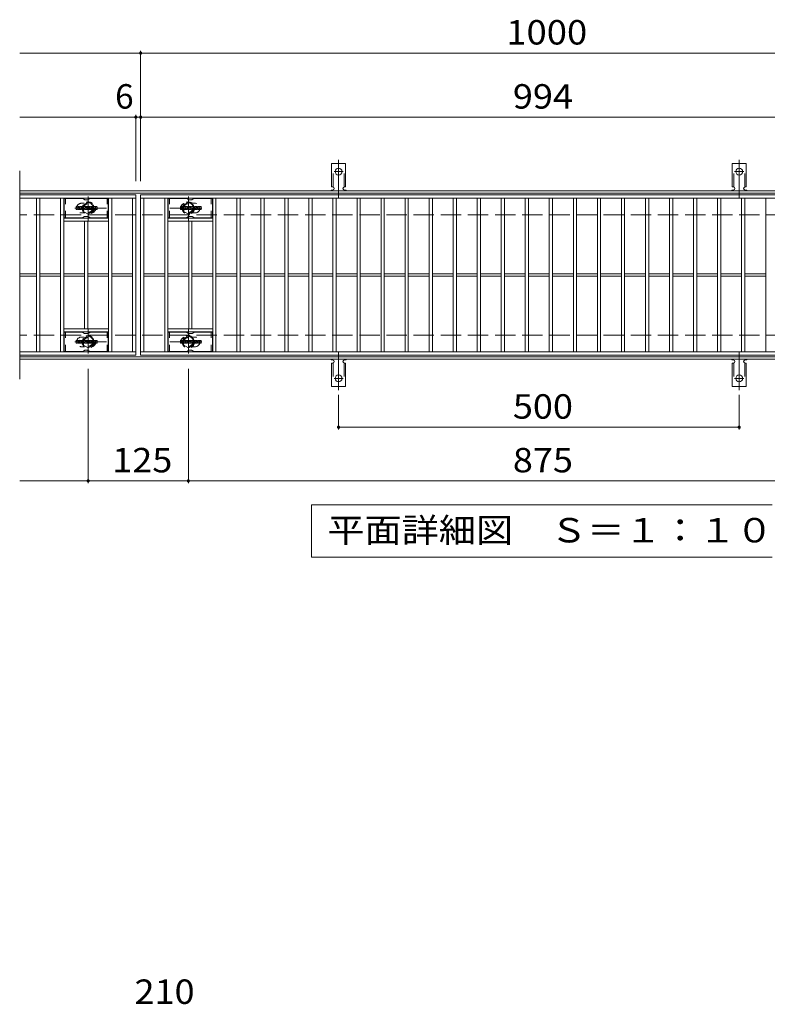
# Model space of a CAD drawing. Units: millimetres. Extents: x -2101 to 54647, y -2358 to 5388.
# Drawn here: x -1546 to -613, y -2 to 1227 of the extents above; entities that cross this region are included whole.
import ezdxf

# ---------------------------------------------------------------- set-up
doc = ezdxf.new("R2010")
doc.units = ezdxf.units.MM
doc.header["$LTSCALE"] = 10
for name, pattern in [('JWW_CENTER1', [6.773333, 4.233333, -0.846667, 0.846667, -0.846667]), ('JWW_CENTER2', [13.546667, 11.006667, -0.846667, 0.846667, -0.846667]), ('JWW_DASHED1', [1.693333, 0.846667, -0.846667]), ('JWW_DASHED2', [3.386667, 1.693333, -1.693333]), ('JWW_DASHED3', [3.386667, 2.54, -0.846667])]:
    doc.linetypes.add(name, pattern=pattern)
for name, color, linetype in [('C-0', 7, 'Continuous'), ('C-1', 7, 'Continuous'), ('C-2', 7, 'Continuous'), ('C-4', 7, 'Continuous'), ('C-5', 7, 'Continuous'), ('C-6', 7, 'Continuous'), ('C-8', 7, 'Continuous'), ('C-A', 7, 'Continuous'), ('D-4', 7, 'Continuous')]:
    doc.layers.add(name, color=color, linetype=linetype)
doc.styles.add('ＭＳ ゴシック', font='txt', dxfattribs={"height": 1})

msp = doc.modelspace()

# ---------------------------------------------------------------- linework, layer by layer
at = {"layer": 'C-0', "color": 7, "linetype": 'Continuous', "lineweight": 9}
for p, q in [((-1475.5, 989.9), (-1475.5, 993.3)), ((-1473.9, 993.4), (-1475.4, 993.4)), ((-1475.4, 989.8), (-1473.9, 989.8)), ((-1473.7, 993.3), (-1473.7, 992.3)), ((-1473.7, 989.9), (-1473.7, 991)), ((-1473.2, 993.3), (-1473.2, 992.3)), ((-1473.2, 989.9), (-1473.2, 991)), ((-1471.7, 993.4), (-1473.1, 993.4)), ((-1473.1, 989.8), (-1471.7, 989.8)), ((-1471.5, 993.3), (-1471.5, 992.5)), ((-1471.5, 989.9), (-1471.5, 990.8)), ((-1470.9, 989.9), (-1470.9, 992.9)), ((-1469.4, 989.8), (-1470.7, 989.8)), ((-1467.6, 993.4), (-1470.4, 993.4)), ((-1469.2, 991.6), (-1469.2, 992.2)), ((-1468.8, 991.6), (-1469.2, 991.6)), ((-1469.2, 989.9), (-1469.2, 990.3)), ((-1468.7, 991.6), (-1468.7, 992.2)), ((-1468.7, 989.9), (-1468.7, 990.3)), ((-1468.5, 989.8), (-1467.2, 989.8)), ((-1467, 989.9), (-1467, 992.9)), ((-1466.4, 993.3), (-1466.4, 989.9)), ((-1466.2, 993.4), (-1464.5, 993.4)), ((-1465.2, 989.8), (-1466.2, 989.8)), ((-1465.1, 989.9), (-1465.1, 990.8)), ((-1464.6, 989.9), (-1464.9, 990.9)), ((-1464.4, 993.3), (-1463.9, 991.8)), ((-1462.5, 989.8), (-1464.4, 989.8)), ((-1463.7, 993.3), (-1463.7, 991.8)), ((-1463.6, 993.4), (-1462.5, 993.4)), ((-1462.4, 993.3), (-1462.4, 989.9)), ((-1461.9, 989.9), (-1461.9, 993.3)), ((-1461.7, 993.4), (-1458.7, 993.4)), ((-1461.7, 989.8), (-1458.7, 989.8)), ((-1458.7, 992.4), (-1459.8, 992.4)), ((-1458.7, 992), (-1459.8, 992)), ((-1458.7, 991.2), (-1459.8, 991.2)), ((-1458.7, 990.8), (-1459.8, 990.8)), ((-1458.6, 989.9), (-1458.6, 990.6)), ((-1458.5, 992.6), (-1458.5, 993.3)), ((-1458.5, 991.3), (-1458.5, 991.8)), ((-1458, 990.8), (-1458, 990.3)), ((-1457.9, 990.9), (-1456.5, 990.9)), ((-1454.6, 993.4), (-1457.6, 993.4)), ((-1456, 991.3), (-1457.6, 991.3)), ((-1454.5, 989.8), (-1457.5, 989.8)), ((-1456.4, 992.1), (-1456.4, 992.5)), ((-1456.4, 990.8), (-1456.4, 990.7)), ((-1456.2, 991.9), (-1454.5, 991.9)), ((-1455.9, 992.4), (-1455.9, 992.5)), ((-1455.9, 991.1), (-1455.9, 990.7)), ((-1455.7, 992.2), (-1454, 992.2)), ((-1454, 992.9), (-1454, 992.2)), ((-1453.5, 990.3), (-1453.5, 992.9)), ((-1450.1, 993.4), (-1453, 993.4)), ((-1450.1, 989.8), (-1453, 989.8)), ((-1451.8, 991.1), (-1451.8, 992.1)), ((-1451.2, 991.1), (-1451.2, 992.1)), ((-1449.5, 992.9), (-1449.5, 990.3)), ((-1345.5, 989.9), (-1345.5, 993.3)), ((-1343.9, 993.4), (-1345.4, 993.4)), ((-1345.4, 989.8), (-1343.9, 989.8)), ((-1343.7, 993.3), (-1343.7, 992.3)), ((-1343.7, 989.9), (-1343.7, 991)), ((-1343.2, 993.3), (-1343.2, 992.3)), ((-1343.2, 989.9), (-1343.2, 991)), ((-1341.7, 993.4), (-1343.1, 993.4)), ((-1343.1, 989.8), (-1341.7, 989.8)), ((-1341.5, 993.3), (-1341.5, 992.5)), ((-1341.5, 989.9), (-1341.5, 990.8)), ((-1340.9, 989.9), (-1340.9, 992.9)), ((-1339.4, 989.8), (-1340.7, 989.8)), ((-1337.6, 993.4), (-1340.4, 993.4)), ((-1339.2, 991.6), (-1339.2, 992.2)), ((-1338.8, 991.6), (-1339.2, 991.6)), ((-1339.2, 989.9), (-1339.2, 990.3)), ((-1338.7, 991.6), (-1338.7, 992.2)), ((-1338.7, 989.9), (-1338.7, 990.3)), ((-1338.5, 989.8), (-1337.2, 989.8)), ((-1337, 989.9), (-1337, 992.9)), ((-1336.4, 993.3), (-1336.4, 989.9)), ((-1336.2, 993.4), (-1334.5, 993.4)), ((-1335.2, 989.8), (-1336.2, 989.8)), ((-1335.1, 989.9), (-1335.1, 990.8)), ((-1334.6, 989.9), (-1334.9, 990.9)), ((-1334.4, 993.3), (-1333.9, 991.8)), ((-1332.5, 989.8), (-1334.4, 989.8)), ((-1333.7, 993.3), (-1333.7, 991.8)), ((-1333.6, 993.4), (-1332.5, 993.4)), ((-1332.4, 993.3), (-1332.4, 989.9)), ((-1331.9, 989.9), (-1331.9, 993.3)), ((-1331.7, 993.4), (-1328.7, 993.4)), ((-1331.7, 989.8), (-1328.7, 989.8)), ((-1328.7, 992.4), (-1329.8, 992.4)), ((-1328.7, 992), (-1329.8, 992)), ((-1328.7, 991.2), (-1329.8, 991.2)), ((-1328.7, 990.8), (-1329.8, 990.8)), ((-1328.6, 989.9), (-1328.6, 990.6)), ((-1328.5, 992.6), (-1328.5, 993.3)), ((-1328.5, 991.3), (-1328.5, 991.8)), ((-1328, 990.8), (-1328, 990.3)), ((-1327.9, 990.9), (-1326.5, 990.9)), ((-1324.6, 993.4), (-1327.6, 993.4)), ((-1326, 991.3), (-1327.6, 991.3)), ((-1324.5, 989.8), (-1327.5, 989.8)), ((-1326.4, 992.1), (-1326.4, 992.5)), ((-1326.4, 990.8), (-1326.4, 990.7)), ((-1326.2, 991.9), (-1324.5, 991.9)), ((-1325.9, 992.4), (-1325.9, 992.5)), ((-1325.9, 991.1), (-1325.9, 990.7)), ((-1325.7, 992.2), (-1324, 992.2)), ((-1324, 992.9), (-1324, 992.2)), ((-1323.5, 990.3), (-1323.5, 992.9)), ((-1320.1, 993.4), (-1323, 993.4)), ((-1320.1, 989.8), (-1323, 989.8)), ((-1321.8, 991.1), (-1321.8, 992.1)), ((-1321.2, 991.1), (-1321.2, 992.1)), ((-1319.5, 992.9), (-1319.5, 990.3)), ((-1475.5, 822.9), (-1475.5, 826.3)), ((-1473.9, 826.4), (-1475.4, 826.4)), ((-1473.7, 826.3), (-1473.7, 825.3)), ((-1473.7, 822.9), (-1473.7, 824)), ((-1473.2, 826.3), (-1473.2, 825.3)), ((-1473.2, 822.9), (-1473.2, 824)), ((-1471.7, 826.4), (-1473.1, 826.4)), ((-1471.5, 826.3), (-1471.5, 825.5)), ((-1471.5, 822.9), (-1471.5, 823.8)), ((-1470.9, 822.9), (-1470.9, 825.9)), ((-1467.6, 826.4), (-1470.4, 826.4)), ((-1469.2, 824.6), (-1469.2, 825.2)), ((-1468.8, 824.6), (-1469.2, 824.6)), ((-1468.7, 824.6), (-1468.7, 825.2)), ((-1467, 822.9), (-1467, 825.9)), ((-1466.4, 826.3), (-1466.4, 822.9)), ((-1466.2, 826.4), (-1464.5, 826.4)), ((-1465.1, 822.9), (-1465.1, 823.8)), ((-1464.6, 822.9), (-1464.9, 823.9)), ((-1464.4, 826.3), (-1463.9, 824.8)), ((-1463.7, 826.3), (-1463.7, 824.9)), ((-1463.6, 826.4), (-1462.5, 826.4)), ((-1462.4, 826.3), (-1462.4, 822.9)), ((-1461.9, 822.9), (-1461.9, 826.3)), ((-1461.7, 826.4), (-1458.7, 826.4)), ((-1458.7, 825.4), (-1459.8, 825.4)), ((-1458.7, 825), (-1459.8, 825)), ((-1458.7, 824.2), (-1459.8, 824.2)), ((-1458.7, 823.8), (-1459.8, 823.8)), ((-1458.6, 822.9), (-1458.6, 823.6)), ((-1458.5, 825.6), (-1458.5, 826.3)), ((-1458.5, 824.3), (-1458.5, 824.8)), ((-1458, 823.8), (-1458, 823.3)), ((-1457.9, 823.9), (-1456.5, 823.9)), ((-1454.6, 826.4), (-1457.6, 826.4)), ((-1456, 824.3), (-1457.6, 824.3)), ((-1456.4, 825.1), (-1456.4, 825.5)), ((-1456.4, 823.8), (-1456.4, 823.7)), ((-1456.2, 824.9), (-1454.5, 824.9)), ((-1455.9, 825.4), (-1455.9, 825.5)), ((-1455.9, 824.1), (-1455.9, 823.7)), ((-1455.7, 825.2), (-1454, 825.2)), ((-1454, 825.9), (-1454, 825.2)), ((-1453.5, 823.3), (-1453.5, 825.9)), ((-1450.1, 826.4), (-1453, 826.4)), ((-1451.8, 824.1), (-1451.8, 825.1)), ((-1451.2, 824.1), (-1451.2, 825.1)), ((-1449.5, 825.9), (-1449.5, 823.3)), ((-1345.5, 822.9), (-1345.5, 826.3)), ((-1343.9, 826.4), (-1345.4, 826.4)), ((-1343.7, 826.3), (-1343.7, 825.3)), ((-1343.7, 822.9), (-1343.7, 824)), ((-1343.2, 826.3), (-1343.2, 825.3)), ((-1343.2, 822.9), (-1343.2, 824)), ((-1341.7, 826.4), (-1343.1, 826.4)), ((-1341.5, 826.3), (-1341.5, 825.5)), ((-1341.5, 822.9), (-1341.5, 823.8)), ((-1340.9, 822.9), (-1340.9, 825.9)), ((-1337.6, 826.4), (-1340.4, 826.4)), ((-1339.2, 824.6), (-1339.2, 825.2)), ((-1338.8, 824.6), (-1339.2, 824.6)), ((-1338.7, 824.6), (-1338.7, 825.2)), ((-1337, 822.9), (-1337, 825.9)), ((-1336.4, 826.3), (-1336.4, 822.9)), ((-1336.2, 826.4), (-1334.5, 826.4)), ((-1335.1, 822.9), (-1335.1, 823.8)), ((-1334.6, 822.9), (-1334.9, 823.9)), ((-1334.4, 826.3), (-1333.9, 824.8)), ((-1333.7, 826.3), (-1333.7, 824.9)), ((-1333.6, 826.4), (-1332.5, 826.4)), ((-1332.4, 826.3), (-1332.4, 822.9)), ((-1331.9, 822.9), (-1331.9, 826.3)), ((-1331.7, 826.4), (-1328.7, 826.4)), ((-1328.7, 825.4), (-1329.8, 825.4)), ((-1328.7, 825), (-1329.8, 825)), ((-1328.7, 824.2), (-1329.8, 824.2)), ((-1328.7, 823.8), (-1329.8, 823.8)), ((-1328.6, 822.9), (-1328.6, 823.6)), ((-1328.5, 825.6), (-1328.5, 826.3)), ((-1328.5, 824.3), (-1328.5, 824.8)), ((-1328, 823.8), (-1328, 823.3)), ((-1327.9, 823.9), (-1326.5, 823.9)), ((-1324.6, 826.4), (-1327.6, 826.4)), ((-1326, 824.3), (-1327.6, 824.3)), ((-1326.4, 825.1), (-1326.4, 825.5)), ((-1326.4, 823.8), (-1326.4, 823.7)), ((-1326.2, 824.9), (-1324.5, 824.9)), ((-1325.9, 825.4), (-1325.9, 825.5)), ((-1325.9, 824.1), (-1325.9, 823.7)), ((-1325.7, 825.2), (-1324, 825.2)), ((-1324, 825.9), (-1324, 825.2)), ((-1323.5, 823.3), (-1323.5, 825.9)), ((-1320.1, 826.4), (-1323, 826.4)), ((-1321.8, 824.1), (-1321.8, 825.1)), ((-1321.2, 824.1), (-1321.2, 825.1)), ((-1319.5, 825.9), (-1319.5, 823.3)), ((-1475.4, 822.8), (-1473.9, 822.8)), ((-1473.1, 822.8), (-1471.7, 822.8)), ((-1469.4, 822.8), (-1470.7, 822.8)), ((-1469.2, 822.9), (-1469.2, 823.3)), ((-1468.7, 822.9), (-1468.7, 823.3)), ((-1468.5, 822.8), (-1467.2, 822.8)), ((-1465.2, 822.8), (-1466.2, 822.8)), ((-1462.5, 822.8), (-1464.4, 822.8)), ((-1461.7, 822.8), (-1458.7, 822.8)), ((-1454.5, 822.8), (-1457.5, 822.8)), ((-1450.1, 822.8), (-1453, 822.8)), ((-1345.4, 822.8), (-1343.9, 822.8)), ((-1343.1, 822.8), (-1341.7, 822.8)), ((-1339.4, 822.8), (-1340.7, 822.8)), ((-1339.2, 822.9), (-1339.2, 823.3)), ((-1338.7, 822.9), (-1338.7, 823.3)), ((-1338.5, 822.8), (-1337.2, 822.8)), ((-1335.2, 822.8), (-1336.2, 822.8)), ((-1332.5, 822.8), (-1334.4, 822.8)), ((-1331.7, 822.8), (-1328.7, 822.8)), ((-1324.5, 822.8), (-1327.5, 822.8)), ((-1320.1, 822.8), (-1323, 822.8))]:
    msp.add_line(p, q, dxfattribs=at)
for centre, radius, start, end in [((-1475.4, 993.3), 0.157, 90, 180), ((-1475.4, 989.9), 0.157, 180, 270), ((-1473.9, 993.3), 0.157, 0, 90), ((-1473.9, 989.9), 0.157, 270, 0), ((-1473.5, 992.3), 0.251, 180, 0), ((-1473.5, 991), 0.249, 0, 180), ((-1473.1, 993.3), 0.157, 90, 180), ((-1473.1, 989.9), 0.157, 180, 270), ((-1472.6, 991.7), 0.0878, 97.3317, 266.5718), ((-1472.9, 994), 2.26, 277.3317, 299.4207), ((-1472.7, 989.9), 1.64, 53.7199, 86.5718), ((-1472.1, 992.5), 0.524, 299.4207, 0), ((-1472.1, 990.8), 0.524, 0, 53.7199), ((-1471.7, 993.3), 0.157, 0, 90), ((-1471.7, 989.9), 0.157, 270, 0), ((-1470.4, 992.9), 0.524, 90, 180), ((-1470.7, 989.9), 0.157, 180, 270), ((-1469.4, 989.9), 0.157, 270, 0), ((-1469, 992.2), 0.255, 0, 180), ((-1469.2, 991.6), 0.0524, 180, 270), ((-1469, 990.3), 0.255, 0, 180), ((-1468.8, 991.6), 0.0524, 270, 0), ((-1468.5, 989.9), 0.157, 180, 270), ((-1467.6, 992.9), 0.524, 0, 90), ((-1467.2, 989.9), 0.157, 270, 0), ((-1466.2, 993.3), 0.157, 90, 180), ((-1466.2, 989.9), 0.157, 180, 270), ((-1465.2, 989.9), 0.157, 270, 0), ((-1465, 990.8), 0.101, 16.4888, 180), ((-1464.4, 989.9), 0.157, 196.4888, 270), ((-1464.5, 993.3), 0.157, 17.7564, 90), ((-1463.8, 991.8), 0.0827, 197.7564, 0), ((-1463.6, 993.3), 0.157, 90, 180), ((-1462.5, 993.3), 0.157, 0, 90), ((-1462.5, 989.9), 0.157, 270, 0), ((-1461.7, 993.3), 0.157, 90, 180), ((-1461.7, 989.9), 0.157, 180, 270), ((-1459.8, 992.2), 0.22, 90, 270), ((-1459.8, 991), 0.214, 90, 270), ((-1458.7, 993.3), 0.157, 0, 90), ((-1458.7, 992.6), 0.157, 270, 0), ((-1458.7, 991.8), 0.157, 0, 90), ((-1458.7, 991.3), 0.157, 270, 0), ((-1458.7, 990.6), 0.157, 0, 90), ((-1458.7, 989.9), 0.157, 270, 0), ((-1455.7, 992.3), 2.38, 157.1011, 202.8989), ((-1457.9, 990.8), 0.157, 90, 180), ((-1457.5, 990.3), 0.524, 180, 270), ((-1457.6, 993.2), 0.262, 90, 157.1011), ((-1457.6, 991.5), 0.262, 202.8989, 270), ((-1456.5, 990.8), 0.157, 0, 90), ((-1456.1, 992.5), 0.259, 0, 180), ((-1456.2, 992.1), 0.157, 180, 270), ((-1456.1, 990.7), 0.25, 180, 0), ((-1456, 991.1), 0.157, 0, 90), ((-1455.7, 992.4), 0.157, 180, 270), ((-1454.6, 992.9), 0.524, 0, 90), ((-1454.5, 991.7), 0.262, 22.908, 90), ((-1454.5, 990), 0.262, 270, 337.092), ((-1456.4, 990.8), 2.37, 337.092, 22.908), ((-1453, 992.9), 0.524, 90, 180), ((-1453, 990.3), 0.524, 180, 270), ((-1451.5, 992.1), 0.321, 0, 180), ((-1451.5, 991.1), 0.321, 180, 0), ((-1450.1, 992.9), 0.524, 0, 90), ((-1450.1, 990.3), 0.524, 270, 0), ((-1345.4, 993.3), 0.157, 90, 180), ((-1345.4, 989.9), 0.157, 180, 270), ((-1343.9, 993.3), 0.157, 0, 90), ((-1343.9, 989.9), 0.157, 270, 0), ((-1343.5, 992.3), 0.251, 180, 0), ((-1343.5, 991), 0.249, 0, 180), ((-1343.1, 993.3), 0.157, 90, 180), ((-1343.1, 989.9), 0.157, 180, 270), ((-1342.6, 991.7), 0.0878, 97.3317, 266.5718), ((-1342.9, 994), 2.26, 277.3317, 299.4207), ((-1342.7, 989.9), 1.64, 53.7199, 86.5718), ((-1342.1, 992.5), 0.524, 299.4207, 0), ((-1342.1, 990.8), 0.524, 0, 53.7199), ((-1341.7, 993.3), 0.157, 0, 90), ((-1341.7, 989.9), 0.157, 270, 0), ((-1340.4, 992.9), 0.524, 90, 180), ((-1340.7, 989.9), 0.157, 180, 270), ((-1339.4, 989.9), 0.157, 270, 0), ((-1339, 992.2), 0.255, 0, 180), ((-1339.2, 991.6), 0.0524, 180, 270), ((-1339, 990.3), 0.255, 0, 180), ((-1338.8, 991.6), 0.0524, 270, 0), ((-1338.5, 989.9), 0.157, 180, 270), ((-1337.6, 992.9), 0.524, 0, 90), ((-1337.2, 989.9), 0.157, 270, 0), ((-1336.2, 993.3), 0.157, 90, 180), ((-1336.2, 989.9), 0.157, 180, 270), ((-1335.2, 989.9), 0.157, 270, 0), ((-1335, 990.8), 0.101, 16.4888, 180), ((-1334.4, 989.9), 0.157, 196.4888, 270), ((-1334.5, 993.3), 0.157, 17.7564, 90), ((-1333.8, 991.8), 0.0827, 197.7564, 0), ((-1333.6, 993.3), 0.157, 90, 180), ((-1332.5, 993.3), 0.157, 0, 90), ((-1332.5, 989.9), 0.157, 270, 0), ((-1331.7, 993.3), 0.157, 90, 180), ((-1331.7, 989.9), 0.157, 180, 270), ((-1329.8, 992.2), 0.22, 90, 270), ((-1329.8, 991), 0.214, 90, 270), ((-1328.7, 993.3), 0.157, 0, 90), ((-1328.7, 992.6), 0.157, 270, 0), ((-1328.7, 991.8), 0.157, 0, 90), ((-1328.7, 991.3), 0.157, 270, 0), ((-1328.7, 990.6), 0.157, 0, 90), ((-1328.7, 989.9), 0.157, 270, 0), ((-1325.7, 992.3), 2.38, 157.1011, 202.8989), ((-1327.9, 990.8), 0.157, 90, 180), ((-1327.5, 990.3), 0.524, 180, 270), ((-1327.6, 993.2), 0.262, 90, 157.1011), ((-1327.6, 991.5), 0.262, 202.8989, 270), ((-1326.5, 990.8), 0.157, 0, 90), ((-1326.1, 992.5), 0.259, 0, 180), ((-1326.2, 992.1), 0.157, 180, 270), ((-1326.1, 990.7), 0.25, 180, 0), ((-1326, 991.1), 0.157, 0, 90), ((-1325.7, 992.4), 0.157, 180, 270), ((-1324.6, 992.9), 0.524, 0, 90), ((-1324.5, 991.7), 0.262, 22.908, 90), ((-1324.5, 990), 0.262, 270, 337.092), ((-1326.4, 990.8), 2.37, 337.092, 22.908), ((-1323, 992.9), 0.524, 90, 180), ((-1323, 990.3), 0.524, 180, 270), ((-1321.5, 992.1), 0.321, 0, 180), ((-1321.5, 991.1), 0.321, 180, 0), ((-1320.1, 992.9), 0.524, 0, 90), ((-1320.1, 990.3), 0.524, 270, 0), ((-1475.4, 826.3), 0.157, 90, 180), ((-1473.9, 826.3), 0.157, 0, 90), ((-1473.5, 825.3), 0.251, 180, 0), ((-1473.5, 824), 0.249, 0, 180), ((-1473.1, 826.3), 0.157, 90, 180), ((-1472.6, 824.7), 0.0878, 97.3317, 266.5718), ((-1472.9, 827), 2.26, 277.3317, 299.4207), ((-1472.7, 822.9), 1.64, 53.7199, 86.5718), ((-1472.1, 825.5), 0.524, 299.4207, 0), ((-1472.1, 823.8), 0.524, 0, 53.7199), ((-1471.7, 826.3), 0.157, 0, 90), ((-1470.4, 825.9), 0.524, 90, 180), ((-1469, 825.2), 0.255, 0, 180), ((-1469.2, 824.6), 0.0524, 180, 270), ((-1469, 823.3), 0.255, 0, 180), ((-1468.8, 824.6), 0.0524, 270, 0), ((-1467.6, 825.9), 0.524, 0, 90), ((-1466.2, 826.3), 0.157, 90, 180), ((-1465, 823.8), 0.101, 16.4888, 180), ((-1464.5, 826.3), 0.157, 17.7564, 90), ((-1463.8, 824.9), 0.0827, 197.7564, 0), ((-1463.6, 826.3), 0.157, 90, 180), ((-1462.5, 826.3), 0.157, 0, 90), ((-1461.7, 826.3), 0.157, 90, 180), ((-1459.8, 825.2), 0.22, 90, 270), ((-1459.8, 824), 0.214, 90, 270), ((-1458.7, 826.3), 0.157, 0, 90), ((-1458.7, 825.6), 0.157, 270, 0), ((-1458.7, 824.8), 0.157, 0, 90), ((-1458.7, 824.3), 0.157, 270, 0), ((-1458.7, 823.6), 0.157, 0, 90), ((-1455.7, 825.3), 2.38, 157.1011, 202.8989), ((-1457.9, 823.8), 0.157, 90, 180), ((-1457.6, 826.2), 0.262, 90, 157.1011), ((-1457.6, 824.5), 0.262, 202.8989, 270), ((-1456.5, 823.8), 0.157, 0, 90), ((-1456.1, 825.5), 0.259, 0, 180), ((-1456.2, 825.1), 0.157, 180, 270), ((-1456.1, 823.7), 0.25, 180, 0), ((-1456, 824.1), 0.157, 0, 90), ((-1455.7, 825.4), 0.157, 180, 270), ((-1454.6, 825.9), 0.524, 0, 90), ((-1454.5, 824.7), 0.262, 22.908, 90), ((-1456.4, 823.8), 2.37, 337.092, 22.908), ((-1453, 825.9), 0.524, 90, 180), ((-1451.5, 825.1), 0.321, 0, 180), ((-1451.5, 824.1), 0.321, 180, 0), ((-1450.1, 825.9), 0.524, 0, 90), ((-1345.4, 826.3), 0.157, 90, 180), ((-1343.9, 826.3), 0.157, 0, 90), ((-1343.5, 825.3), 0.251, 180, 0), ((-1343.5, 824), 0.249, 0, 180), ((-1343.1, 826.3), 0.157, 90, 180), ((-1342.6, 824.7), 0.0878, 97.3317, 266.5718), ((-1342.9, 827), 2.26, 277.3317, 299.4207), ((-1342.7, 822.9), 1.64, 53.7199, 86.5718), ((-1342.1, 825.5), 0.524, 299.4207, 0), ((-1342.1, 823.8), 0.524, 0, 53.7199), ((-1341.7, 826.3), 0.157, 0, 90), ((-1340.4, 825.9), 0.524, 90, 180), ((-1339, 825.2), 0.255, 0, 180), ((-1339.2, 824.6), 0.0524, 180, 270), ((-1339, 823.3), 0.255, 0, 180), ((-1338.8, 824.6), 0.0524, 270, 0), ((-1337.6, 825.9), 0.524, 0, 90), ((-1336.2, 826.3), 0.157, 90, 180), ((-1335, 823.8), 0.101, 16.4888, 180), ((-1334.5, 826.3), 0.157, 17.7564, 90), ((-1333.8, 824.9), 0.0827, 197.7564, 0), ((-1333.6, 826.3), 0.157, 90, 180), ((-1332.5, 826.3), 0.157, 0, 90), ((-1331.7, 826.3), 0.157, 90, 180), ((-1329.8, 825.2), 0.22, 90, 270), ((-1329.8, 824), 0.214, 90, 270), ((-1328.7, 826.3), 0.157, 0, 90), ((-1328.7, 825.6), 0.157, 270, 0), ((-1328.7, 824.8), 0.157, 0, 90), ((-1328.7, 824.3), 0.157, 270, 0), ((-1328.7, 823.6), 0.157, 0, 90), ((-1325.7, 825.3), 2.38, 157.1011, 202.8989), ((-1327.9, 823.8), 0.157, 90, 180), ((-1327.6, 826.2), 0.262, 90, 157.1011), ((-1327.6, 824.5), 0.262, 202.8989, 270), ((-1326.5, 823.8), 0.157, 0, 90), ((-1326.1, 825.5), 0.259, 0, 180), ((-1326.2, 825.1), 0.157, 180, 270), ((-1326.1, 823.7), 0.25, 180, 0), ((-1326, 824.1), 0.157, 0, 90), ((-1325.7, 825.4), 0.157, 180, 270), ((-1324.6, 825.9), 0.524, 0, 90), ((-1324.5, 824.7), 0.262, 22.908, 90), ((-1326.4, 823.8), 2.37, 337.092, 22.908), ((-1323, 825.9), 0.524, 90, 180), ((-1321.5, 825.1), 0.321, 0, 180), ((-1321.5, 824.1), 0.321, 180, 0), ((-1320.1, 825.9), 0.524, 0, 90), ((-1475.4, 822.9), 0.157, 180, 270), ((-1473.9, 822.9), 0.157, 270, 0), ((-1473.1, 822.9), 0.157, 180, 270), ((-1471.7, 822.9), 0.157, 270, 0), ((-1470.7, 822.9), 0.157, 180, 270), ((-1469.4, 822.9), 0.157, 270, 0), ((-1468.5, 822.9), 0.157, 180, 270), ((-1467.2, 822.9), 0.157, 270, 0), ((-1466.2, 822.9), 0.157, 180, 270), ((-1465.2, 822.9), 0.157, 270, 0), ((-1464.4, 822.9), 0.157, 196.4888, 270), ((-1462.5, 822.9), 0.157, 270, 0), ((-1461.7, 822.9), 0.157, 180, 270), ((-1458.7, 822.9), 0.157, 270, 0), ((-1457.5, 823.3), 0.524, 180, 270), ((-1454.5, 823), 0.262, 270, 337.092), ((-1453, 823.3), 0.524, 180, 270), ((-1450.1, 823.3), 0.524, 270, 0), ((-1345.4, 822.9), 0.157, 180, 270), ((-1343.9, 822.9), 0.157, 270, 0), ((-1343.1, 822.9), 0.157, 180, 270), ((-1341.7, 822.9), 0.157, 270, 0), ((-1340.7, 822.9), 0.157, 180, 270), ((-1339.4, 822.9), 0.157, 270, 0), ((-1338.5, 822.9), 0.157, 180, 270), ((-1337.2, 822.9), 0.157, 270, 0), ((-1336.2, 822.9), 0.157, 180, 270), ((-1335.2, 822.9), 0.157, 270, 0), ((-1334.4, 822.9), 0.157, 196.4888, 270), ((-1332.5, 822.9), 0.157, 270, 0), ((-1331.7, 822.9), 0.157, 180, 270), ((-1328.7, 822.9), 0.157, 270, 0), ((-1327.5, 823.3), 0.524, 180, 270), ((-1324.5, 823), 0.262, 270, 337.092), ((-1323, 823.3), 0.524, 180, 270), ((-1320.1, 823.3), 0.524, 270, 0)]:
    msp.add_arc(centre, radius, start, end, dxfattribs=at)
at = {"layer": 'C-1', "color": 2, "linetype": 'Continuous', "lineweight": 9}
for p, q in [((-250.1, 1013), (-1546.1, 1013)), ((-250.1, 1010), (-1546.1, 1010)), ((-250.1, 806), (-1546.1, 806)), ((-250.1, 803), (-1546.1, 803))]:
    msp.add_line(p, q, dxfattribs=at)
at = {"layer": 'C-1', "color": 2, "linetype": 'JWW_DASHED3', "lineweight": 9}
for p, q in [((-250.1, 983), (-1546.1, 983)), ((-250.1, 833), (-1546.1, 833))]:
    msp.add_line(p, q, dxfattribs=at)
at = {"layer": 'C-2', "color": 3, "linetype": 'Continuous', "lineweight": 9}
for p, q in [((-1546.1, 1038), (-1546.1, 778)), ((-1401.1, 1008), (-1546.1, 1008)), ((-1401.1, 1008), (-1401.1, 808)), ((-1395.1, 1008), (-401.1, 1008)), ((-1395.1, 808), (-1395.1, 1008)), ((-1401.1, 1004), (-1546.1, 1004)), ((-1525.1, 812), (-1525.1, 1004)), ((-1521.1, 812), (-1521.1, 1004)), ((-1495.1, 812), (-1495.1, 1004)), ((-1491.1, 812), (-1491.1, 1004)), ((-1435.1, 812), (-1435.1, 1004)), ((-1431.1, 812), (-1431.1, 1004)), ((-1405.1, 812), (-1405.1, 1004)), ((-1395.1, 1004), (-401.1, 1004)), ((-1391.1, 812), (-1391.1, 1004)), ((-1365.1, 812), (-1365.1, 1004)), ((-1361.1, 812), (-1361.1, 1004)), ((-1305.1, 812), (-1305.1, 1004)), ((-1301.1, 812), (-1301.1, 1004)), ((-1275.1, 812), (-1275.1, 1004)), ((-1271.1, 812), (-1271.1, 1004)), ((-1245.1, 812), (-1245.1, 1004)), ((-1241.1, 812), (-1241.1, 1004)), ((-1215.1, 812), (-1215.1, 1004)), ((-1211.1, 812), (-1211.1, 1004)), ((-1185.1, 812), (-1185.1, 1004)), ((-1181.1, 812), (-1181.1, 1004)), ((-1155.1, 812), (-1155.1, 1004)), ((-1151.1, 812), (-1151.1, 1004)), ((-1125.1, 812), (-1125.1, 1004)), ((-1121.1, 812), (-1121.1, 1004)), ((-1095.1, 812), (-1095.1, 1004)), ((-1091.1, 812), (-1091.1, 1004)), ((-1065.1, 812), (-1065.1, 1004)), ((-1061.1, 812), (-1061.1, 1004)), ((-1035.1, 812), (-1035.1, 1004)), ((-1031.1, 812), (-1031.1, 1004)), ((-1005.1, 812), (-1005.1, 1004)), ((-1001.1, 812), (-1001.1, 1004)), ((-975.1, 812), (-975.1, 1004)), ((-971.1, 812), (-971.1, 1004)), ((-945.1, 812), (-945.1, 1004)), ((-941.1, 812), (-941.1, 1004)), ((-915.1, 812), (-915.1, 1004)), ((-911.1, 812), (-911.1, 1004)), ((-885.1, 812), (-885.1, 1004)), ((-881.1, 812), (-881.1, 1004)), ((-855.1, 812), (-855.1, 1004)), ((-851.1, 812), (-851.1, 1004)), ((-825.1, 812), (-825.1, 1004)), ((-821.1, 812), (-821.1, 1004)), ((-795.1, 812), (-795.1, 1004)), ((-791.1, 812), (-791.1, 1004)), ((-765.1, 812), (-765.1, 1004)), ((-761.1, 812), (-761.1, 1004)), ((-735.1, 812), (-735.1, 1004)), ((-731.1, 812), (-731.1, 1004)), ((-705.1, 812), (-705.1, 1004)), ((-701.1, 812), (-701.1, 1004)), ((-675.1, 812), (-675.1, 1004)), ((-671.1, 812), (-671.1, 1004)), ((-645.1, 812), (-645.1, 1004)), ((-641.1, 812), (-641.1, 1004)), ((-615.1, 812), (-615.1, 1004)), ((-1435.1, 979), (-1491.1, 979)), ((-1435.1, 975), (-1491.1, 975)), ((-1465.1, 841), (-1465.1, 975)), ((-1461.1, 841), (-1461.1, 975)), ((-1361.1, 979), (-1305.1, 979)), ((-1361.1, 975), (-1305.1, 975)), ((-1335.1, 841), (-1335.1, 975)), ((-1331.1, 841), (-1331.1, 975)), ((-1525.1, 909.5), (-1546.1, 909.5)), ((-1495.1, 909.5), (-1521.1, 909.5)), ((-1465.1, 909.5), (-1491.1, 909.5)), ((-1435.1, 909.5), (-1461.1, 909.5)), ((-1405.1, 909.5), (-1431.1, 909.5)), ((-1391.1, 909.5), (-1365.1, 909.5)), ((-1361.1, 909.5), (-1335.1, 909.5)), ((-1331.1, 909.5), (-1305.1, 909.5)), ((-1301.1, 909.5), (-1275.1, 909.5)), ((-1271.1, 909.5), (-1245.1, 909.5)), ((-1241.1, 909.5), (-1215.1, 909.5)), ((-1211.1, 909.5), (-1185.1, 909.5)), ((-1181.1, 909.5), (-1155.1, 909.5)), ((-1151.1, 909.5), (-1125.1, 909.5)), ((-1121.1, 909.5), (-1095.1, 909.5)), ((-1091.1, 909.5), (-1065.1, 909.5)), ((-1061.1, 909.5), (-1035.1, 909.5)), ((-1031.1, 909.5), (-1005.1, 909.5)), ((-1001.1, 909.5), (-975.1, 909.5)), ((-971.1, 909.5), (-945.1, 909.5)), ((-941.1, 909.5), (-915.1, 909.5)), ((-911.1, 909.5), (-885.1, 909.5)), ((-881.1, 909.5), (-855.1, 909.5)), ((-851.1, 909.5), (-825.1, 909.5)), ((-821.1, 909.5), (-795.1, 909.5)), ((-791.1, 909.5), (-765.1, 909.5)), ((-761.1, 909.5), (-735.1, 909.5)), ((-731.1, 909.5), (-705.1, 909.5)), ((-701.1, 909.5), (-675.1, 909.5)), ((-671.1, 909.5), (-645.1, 909.5)), ((-641.1, 909.5), (-615.1, 909.5)), ((-1525.1, 906.5), (-1546.1, 906.5)), ((-1495.1, 906.5), (-1521.1, 906.5)), ((-1465.1, 906.5), (-1491.1, 906.5)), ((-1435.1, 906.5), (-1461.1, 906.5)), ((-1405.1, 906.5), (-1431.1, 906.5)), ((-1391.1, 906.5), (-1365.1, 906.5)), ((-1361.1, 906.5), (-1335.1, 906.5)), ((-1331.1, 906.5), (-1305.1, 906.5)), ((-1301.1, 906.5), (-1275.1, 906.5)), ((-1271.1, 906.5), (-1245.1, 906.5)), ((-1241.1, 906.5), (-1215.1, 906.5)), ((-1211.1, 906.5), (-1185.1, 906.5)), ((-1181.1, 906.5), (-1155.1, 906.5)), ((-1151.1, 906.5), (-1125.1, 906.5)), ((-1121.1, 906.5), (-1095.1, 906.5)), ((-1091.1, 906.5), (-1065.1, 906.5)), ((-1061.1, 906.5), (-1035.1, 906.5)), ((-1031.1, 906.5), (-1005.1, 906.5)), ((-1001.1, 906.5), (-975.1, 906.5)), ((-971.1, 906.5), (-945.1, 906.5)), ((-941.1, 906.5), (-915.1, 906.5)), ((-911.1, 906.5), (-885.1, 906.5)), ((-881.1, 906.5), (-855.1, 906.5)), ((-851.1, 906.5), (-825.1, 906.5)), ((-821.1, 906.5), (-795.1, 906.5)), ((-791.1, 906.5), (-765.1, 906.5)), ((-761.1, 906.5), (-735.1, 906.5)), ((-731.1, 906.5), (-705.1, 906.5)), ((-701.1, 906.5), (-675.1, 906.5)), ((-671.1, 906.5), (-645.1, 906.5)), ((-641.1, 906.5), (-615.1, 906.5)), ((-1435.1, 841), (-1491.1, 841)), ((-1435.1, 837), (-1491.1, 837)), ((-1361.1, 841), (-1305.1, 841)), ((-1361.1, 837), (-1305.1, 837)), ((-1546.1, 812), (-1401.1, 812)), ((-401.1, 812), (-1395.1, 812)), ((-1401.1, 808), (-1546.1, 808)), ((-401.1, 808), (-1395.1, 808))]:
    msp.add_line(p, q, dxfattribs=at)
at = {"layer": 'C-2', "color": 3, "linetype": 'JWW_DASHED1', "lineweight": 9}
for p, q in [((-1469.1, 997.5), (-1465.5, 997.5)), ((-1327.1, 997.5), (-1330.7, 997.5)), ((-1469.1, 985.5), (-1465.5, 985.5)), ((-1327.1, 985.5), (-1330.7, 985.5)), ((-1469.1, 830.5), (-1465.5, 830.5)), ((-1327.1, 830.5), (-1330.7, 830.5)), ((-1469.1, 818.5), (-1465.5, 818.5)), ((-1327.1, 818.5), (-1330.7, 818.5))]:
    msp.add_line(p, q, dxfattribs=at)
for centre, start, end in [((-1469.1, 991.5), 90, 270), ((-1457.1, 991.5), 286.3353, 73.6647), ((-1339.1, 991.5), 106.3353, 253.6647), ((-1327.1, 991.5), 270, 90), ((-1469.1, 824.5), 90, 270), ((-1457.1, 824.5), 286.3353, 73.6647), ((-1339.1, 824.5), 106.3353, 253.6647), ((-1327.1, 824.5), 270, 90)]:
    msp.add_arc(centre, 6, start, end, dxfattribs=at)
at = {"layer": 'C-4', "color": 7, "linetype": 'Continuous', "lineweight": 9}
for p, q in [((-1546.1, 1185), (-241.1, 1185)), ((-1395.1, 1025), (-1395.1, 1188)), ((-1401.1, 1025), (-1401.1, 1108)), ((-1546.1, 1105), (-241.1, 1105)), ((-1460.6, 791), (-1460.6, 648)), ((-1335.6, 791), (-1335.6, 648)), ((-1148.1, 758.3), (-1148.1, 715)), ((-648.1, 758.3), (-648.1, 715)), ((-1148.1, 718), (-648.1, 718)), ((-1546.1, 651), (-250.1, 651))]:
    msp.add_line(p, q, dxfattribs=at)
at = {"layer": 'C-4', "color": 7, "linetype": 'Continuous', "lineweight": 9, "const_width": 2}
for points in [[(-1394.1, 1185, 0.414214), (-1395.1, 1186, 0.414214), (-1396.1, 1185, 0.414214), (-1395.1, 1184, 0.414214)], [(-1400.1, 1105, 0.414214), (-1401.1, 1106, 0.414214), (-1402.1, 1105, 0.414214), (-1401.1, 1104, 0.414214)], [(-1394.1, 1105, 0.414214), (-1395.1, 1106, 0.414214), (-1396.1, 1105, 0.414214), (-1395.1, 1104, 0.414214)], [(-1147.1, 718, 0.414214), (-1148.1, 719, 0.414214), (-1149.1, 718, 0.414214), (-1148.1, 717, 0.414214)], [(-647.1, 718, 0.414214), (-648.1, 719, 0.414214), (-649.1, 718, 0.414214), (-648.1, 717, 0.414214)], [(-1459.6, 651, 0.414214), (-1460.6, 652, 0.414214), (-1461.6, 651, 0.414214), (-1460.6, 650, 0.414214)], [(-1334.6, 651, 0.414214), (-1335.6, 652, 0.414214), (-1336.6, 651, 0.414214), (-1335.6, 650, 0.414214)]]:
    msp.add_lwpolyline(points, format="xyb", close=True, dxfattribs=at)
at = {"layer": 'C-5', "color": 7, "linetype": 'Continuous', "lineweight": 9}
for p, q in [((-1182.1, 556), (-1182.1, 621)), ((-1182.1, 621), (-607.1, 621)), ((-607.1, 556), (-1182.1, 556))]:
    msp.add_line(p, q, dxfattribs=at)
at = {"layer": 'C-6', "color": 6, "linetype": 'Continuous', "lineweight": 9}
for p, q in [((-1490.6, 979.5), (-1490.6, 1003.5)), ((-1467.9, 1003.5), (-1490.6, 1003.5)), ((-1467.4, 1003.4), (-1465.3, 1002.1)), ((-1461.3, 1002), (-1464.8, 1002)), ((-1458.7, 1003.4), (-1460.8, 1002.1)), ((-1458.2, 1003.5), (-1435.6, 1003.5)), ((-1435.6, 979.5), (-1435.6, 1003.5)), ((-1360.6, 979.5), (-1360.6, 1003.5)), ((-1337.9, 1003.5), (-1360.6, 1003.5)), ((-1337.4, 1003.4), (-1335.3, 1002.1)), ((-1331.3, 1002), (-1334.8, 1002)), ((-1328.7, 1003.4), (-1330.8, 1002.1)), ((-1328.2, 1003.5), (-1305.6, 1003.5)), ((-1305.6, 979.5), (-1305.6, 1003.5)), ((-1467.9, 979.5), (-1490.6, 979.5)), ((-1467.4, 979.6), (-1465.3, 980.9)), ((-1461.3, 981), (-1464.8, 981)), ((-1458.7, 979.6), (-1460.8, 980.9)), ((-1458.2, 979.5), (-1435.6, 979.5)), ((-1337.9, 979.5), (-1360.6, 979.5)), ((-1337.4, 979.6), (-1335.3, 980.9)), ((-1331.3, 981), (-1334.8, 981)), ((-1328.7, 979.6), (-1330.8, 980.9)), ((-1328.2, 979.5), (-1305.6, 979.5)), ((-1490.6, 812.5), (-1490.6, 836.5)), ((-1467.9, 836.5), (-1490.6, 836.5)), ((-1467.4, 836.4), (-1465.3, 835.1)), ((-1458.7, 836.4), (-1460.8, 835.1)), ((-1458.2, 836.5), (-1435.6, 836.5)), ((-1435.6, 812.5), (-1435.6, 836.5)), ((-1360.6, 812.5), (-1360.6, 836.5)), ((-1337.9, 836.5), (-1360.6, 836.5)), ((-1337.4, 836.4), (-1335.3, 835.1)), ((-1328.7, 836.4), (-1330.8, 835.1)), ((-1328.2, 836.5), (-1305.6, 836.5)), ((-1305.6, 812.5), (-1305.6, 836.5)), ((-1461.3, 835), (-1464.8, 835)), ((-1331.3, 835), (-1334.8, 835)), ((-1467.9, 812.5), (-1490.6, 812.5)), ((-1467.4, 812.7), (-1465.3, 813.9)), ((-1461.3, 814), (-1464.8, 814)), ((-1458.7, 812.7), (-1460.8, 813.9)), ((-1458.2, 812.5), (-1435.6, 812.5)), ((-1337.9, 812.5), (-1360.6, 812.5)), ((-1337.4, 812.7), (-1335.3, 813.9)), ((-1331.3, 814), (-1334.8, 814)), ((-1328.7, 812.7), (-1330.8, 813.9)), ((-1328.2, 812.5), (-1305.6, 812.5))]:
    msp.add_line(p, q, dxfattribs=at)
at = {"layer": 'C-6', "color": 6, "linetype": 'JWW_DASHED1', "lineweight": 9}
for p, q in [((-1489.1, 979.5), (-1489.1, 1003.5)), ((-1437.1, 979.5), (-1437.1, 1003.5)), ((-1359.1, 979.5), (-1359.1, 1003.5)), ((-1307.1, 979.5), (-1307.1, 1003.5)), ((-1489.1, 812.5), (-1489.1, 836.5)), ((-1437.1, 812.5), (-1437.1, 836.5)), ((-1359.1, 812.5), (-1359.1, 836.5)), ((-1307.1, 812.5), (-1307.1, 836.5))]:
    msp.add_line(p, q, dxfattribs=at)
at = {"layer": 'C-6', "color": 6, "linetype": 'Continuous', "lineweight": 9}
for centre, start, end in [((-1467.9, 1002.5), 60, 90), ((-1464.8, 1003), 240, 270), ((-1461.3, 1003), 270, 300), ((-1458.2, 1002.5), 90, 120), ((-1337.9, 1002.5), 60, 90), ((-1334.8, 1003), 240, 270), ((-1331.3, 1003), 270, 300), ((-1328.2, 1002.5), 90, 120), ((-1467.9, 980.5), 270, 300), ((-1464.8, 980), 90, 120), ((-1461.3, 980), 60, 90), ((-1458.2, 980.5), 240, 270), ((-1337.9, 980.5), 270, 300), ((-1334.8, 980), 90, 120), ((-1331.3, 980), 60, 90), ((-1328.2, 980.5), 240, 270), ((-1467.9, 835.5), 60, 90), ((-1458.2, 835.5), 90, 120), ((-1337.9, 835.5), 60, 90), ((-1328.2, 835.5), 90, 120), ((-1464.8, 836), 240, 270), ((-1461.3, 836), 270, 300), ((-1334.8, 836), 240, 270), ((-1331.3, 836), 270, 300), ((-1467.9, 813.5), 270, 300), ((-1464.8, 813), 90, 120), ((-1461.3, 813), 60, 90), ((-1458.2, 813.5), 240, 270), ((-1337.9, 813.5), 270, 300), ((-1334.8, 813), 90, 120), ((-1331.3, 813), 60, 90), ((-1328.2, 813.5), 240, 270)]:
    msp.add_arc(centre, 1, start, end, dxfattribs=at)
at = {"layer": 'C-8', "color": 4, "linetype": 'JWW_DASHED1', "lineweight": 9}
for p, q in [((-1467.1, 995.3), (-1460.6, 999)), ((-1460.6, 999), (-1454.1, 995.3)), ((-1335.6, 999), (-1342.1, 995.3)), ((-1329.1, 995.3), (-1335.6, 999)), ((-1467.1, 987.8), (-1467.1, 995.3)), ((-1460.6, 984), (-1467.1, 987.8)), ((-1454.1, 987.8), (-1460.6, 984)), ((-1454.1, 995.3), (-1454.1, 987.8)), ((-1342.1, 995.3), (-1342.1, 987.8)), ((-1342.1, 987.8), (-1335.6, 984)), ((-1335.6, 984), (-1329.1, 987.8)), ((-1329.1, 987.8), (-1329.1, 995.3)), ((-1460.6, 832), (-1467.1, 828.3)), ((-1467.1, 828.3), (-1467.1, 820.8)), ((-1454.1, 828.3), (-1460.6, 832)), ((-1454.1, 820.8), (-1454.1, 828.3)), ((-1342.1, 828.3), (-1335.6, 832)), ((-1342.1, 820.8), (-1342.1, 828.3)), ((-1335.6, 832), (-1329.1, 828.3)), ((-1329.1, 828.3), (-1329.1, 820.8)), ((-1467.1, 820.8), (-1460.6, 817)), ((-1460.6, 817), (-1454.1, 820.8)), ((-1335.6, 817), (-1342.1, 820.8)), ((-1329.1, 820.8), (-1335.6, 817))]:
    msp.add_line(p, q, dxfattribs=at)
at = {"layer": 'C-8', "color": 4, "linetype": 'JWW_CENTER1', "lineweight": 9}
for p, q in [((-1460.6, 975.5), (-1460.6, 1005.9)), ((-1335.6, 975.5), (-1335.6, 1005.9)), ((-1437.6, 991.5), (-1477.3, 991.5)), ((-1358.5, 991.5), (-1318.8, 991.5)), ((-1460.6, 840.5), (-1460.6, 810.1)), ((-1335.6, 840.5), (-1335.6, 810.1)), ((-1437.6, 824.5), (-1477.3, 824.5)), ((-1358.5, 824.5), (-1318.8, 824.5))]:
    msp.add_line(p, q, dxfattribs=at)
at = {"layer": 'C-8', "color": 4, "linetype": 'JWW_DASHED1', "lineweight": 9}
for centre, radius in [((-1460.6, 991.5), 7.75), ((-1460.6, 991.5), 6.5), ((-1460.6, 991.5), 5.5), ((-1335.6, 991.5), 7.75), ((-1335.6, 991.5), 6.5), ((-1335.6, 991.5), 5.5), ((-1460.6, 824.5), 7.75), ((-1460.6, 824.5), 6.5), ((-1460.6, 824.5), 5.5), ((-1335.6, 824.5), 7.75), ((-1335.6, 824.5), 6.5), ((-1335.6, 824.5), 5.5)]:
    msp.add_circle(centre, radius, dxfattribs=at)
at = {"layer": 'C-A', "color": 3, "linetype": 'Continuous', "lineweight": 9}
for p, q in [((-1156.8, 1018), (-1156.8, 1047)), ((-1139.3, 1047), (-1156.8, 1047)), ((-1139.3, 1018), (-1139.3, 1047)), ((-656.8, 1018), (-656.8, 1047)), ((-639.3, 1047), (-656.8, 1047)), ((-639.3, 1018), (-639.3, 1047)), ((-1156.8, 1018), (-1155.6, 1018)), ((-1156.1, 1014), (-1155.6, 1014)), ((-1139.3, 1018), (-1140.6, 1018)), ((-1140.6, 1014), (-1140.1, 1014)), ((-656.8, 1018), (-655.6, 1018)), ((-656.1, 1014), (-655.6, 1014)), ((-639.3, 1018), (-640.6, 1018)), ((-640.6, 1014), (-640.1, 1014)), ((-1156.1, 802), (-1155.6, 802)), ((-1140.6, 802), (-1140.1, 802)), ((-656.1, 802), (-655.6, 802)), ((-640.6, 802), (-640.1, 802)), ((-1156.8, 798), (-1155.6, 798)), ((-1156.8, 798), (-1156.8, 769)), ((-1139.3, 798), (-1140.6, 798)), ((-1139.3, 798), (-1139.3, 769)), ((-656.8, 798), (-655.6, 798)), ((-656.8, 798), (-656.8, 769)), ((-639.3, 798), (-640.6, 798)), ((-639.3, 798), (-639.3, 769)), ((-1139.3, 769), (-1156.8, 769)), ((-639.3, 769), (-656.8, 769))]:
    msp.add_line(p, q, dxfattribs=at)
at = {"layer": 'C-A', "color": 3, "linetype": 'JWW_DASHED2', "lineweight": 9}
for p, q in [((-1154.8, 1017.9), (-1154.8, 1047)), ((-1141.3, 1017.9), (-1141.3, 1047)), ((-654.8, 1017.9), (-654.8, 1047)), ((-641.3, 1017.9), (-641.3, 1047)), ((-1154.8, 798.2), (-1154.8, 769)), ((-1141.3, 798.2), (-1141.3, 769)), ((-654.8, 798.2), (-654.8, 769)), ((-641.3, 798.2), (-641.3, 769))]:
    msp.add_line(p, q, dxfattribs=at)
at = {"layer": 'C-A', "color": 7, "linetype": 'JWW_CENTER2', "lineweight": 9}
for p, q in [((-1148.1, 1004.5), (-1148.1, 1051.9)), ((-648.1, 1004.5), (-648.1, 1051.9)), ((-1153.8, 1037), (-1142.3, 1037)), ((-653.8, 1037), (-642.3, 1037)), ((-1148.1, 811.5), (-1148.1, 764.1)), ((-648.1, 811.5), (-648.1, 764.1)), ((-1153.8, 779), (-1142.3, 779)), ((-653.8, 779), (-642.3, 779))]:
    msp.add_line(p, q, dxfattribs=at)
at = {"layer": 'C-A', "color": 3, "linetype": 'Continuous', "lineweight": 9}
for centre in [(-1148.1, 1037), (-648.1, 1037), (-1148.1, 779), (-648.1, 779)]:
    msp.add_circle(centre, 4.25, dxfattribs=at)
for centre, start, end in [((-1156.1, 1012), 90.276, 150.0005), ((-1155.6, 1016), 270, 90), ((-1140.6, 1016), 90, 269.8667), ((-1140.1, 1012), 29.9993, 89.7584), ((-656.1, 1012), 90.276, 150.0005), ((-655.6, 1016), 270, 90), ((-640.6, 1016), 90, 269.8667), ((-640.1, 1012), 29.9993, 89.7584), ((-1156.1, 804), 209.9995, 269.724), ((-1155.6, 800), 270, 90), ((-1140.6, 800), 90.1333, 270), ((-1140.1, 804), 270.2416, 330.0007), ((-656.1, 804), 209.9995, 269.724), ((-655.6, 800), 270, 90), ((-640.6, 800), 90.1333, 270), ((-640.1, 804), 270.2416, 330.0007)]:
    msp.add_arc(centre, 2, start, end, dxfattribs=at)

# ---------------------------------------------------------------- texts
at = {"layer": 'C-4', "color": 2, "linetype": 'Continuous', "lineweight": 211, "style": 'ＭＳ ゴシック'}
for s, width, p in [('1000', 1.09375, (-938.8, 1195.7)), ('994', 1.083333, (-930.6, 1115.7)), ('500', 1.083333, (-930.6, 728.7)), ('875', 1.083333, (-930.6, 661.7))]:
    msp.add_text(s, height=30.48, dxfattribs=dict(at, width=width)).set_placement(p)
at = {"layer": 'C-4', "color": 2, "linetype": 'Continuous', "lineweight": 9, "style": 'ＭＳ ゴシック'}
msp.add_text('6', height=30.5, dxfattribs=at).set_placement((-1427, 1115.7))
at = {"layer": 'C-4', "color": 2, "linetype": 'Continuous', "lineweight": 9, "style": 'ＭＳ ゴシック', "width": 1.083333}
msp.add_text('125', height=30.48, dxfattribs=at).set_placement((-1430.6, 661.7))
at = {"layer": 'C-5', "color": 2, "linetype": 'Continuous', "lineweight": 211, "style": 'ＭＳ ゴシック', "width": 1.114583}
msp.add_text('平面詳細図\u3000Ｓ＝１：１０', height=30.48, dxfattribs=at).set_placement((-1162.1, 574.2))
at = {"layer": 'D-4', "color": 2, "linetype": 'Continuous', "lineweight": 9, "style": 'ＭＳ ゴシック', "width": 1.083333}
msp.add_text('210', height=30.48, dxfattribs=at).set_placement((-1402.8, -1.8))

doc.saveas('drawing.dxf')
